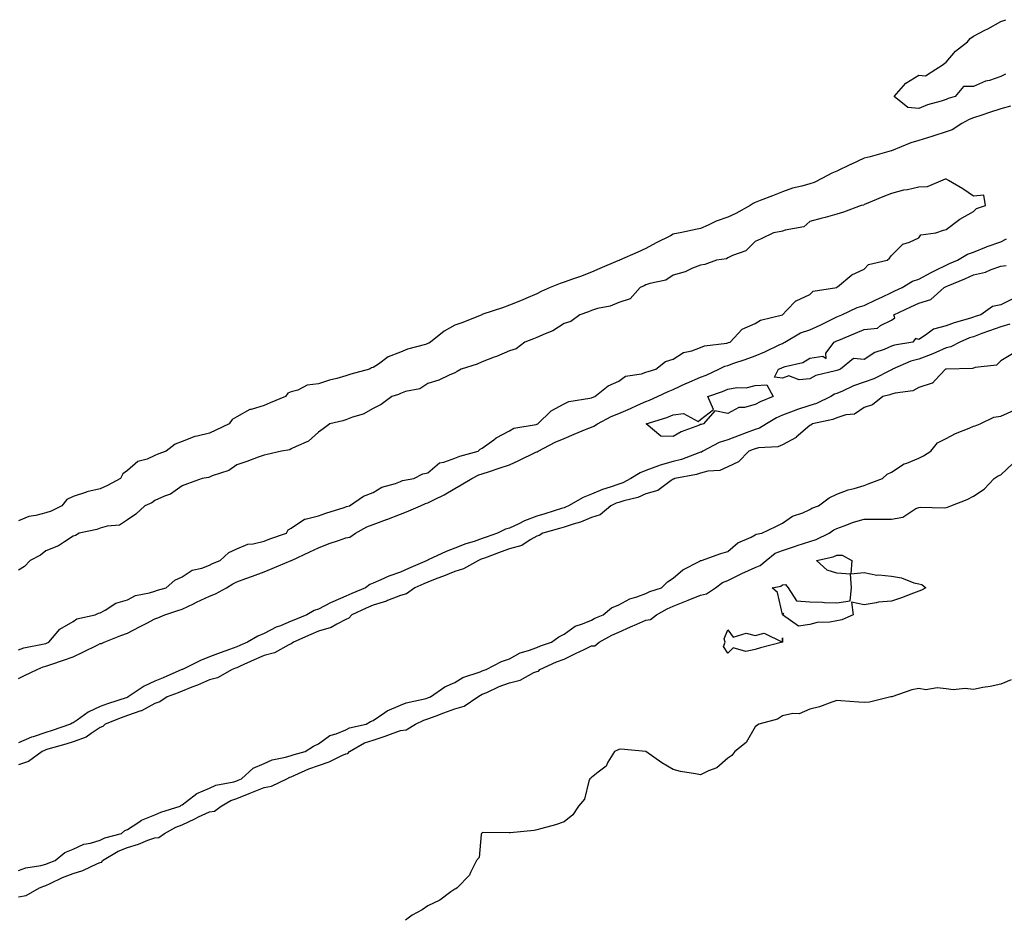
# Model space of a CAD drawing. Units: inches. Extents: x 989603 to 992243, y 7297898 to 7300538.
# Drawn here: x 991159 to 991519, y 7300111 to 7300440 of the extents above; entities that cross this region are included whole.
import ezdxf

# ---------------------------------------------------------------- set-up
doc = ezdxf.new("R2010")
doc.units = ezdxf.units.IN
doc.header["$MEASUREMENT"] = 0
doc.layers.add('Contour_98967297', color=7, linetype='Continuous', true_color=0xdc7219)

msp = doc.modelspace()

# ---------------------------------------------------------------- linework, layer by layer
at = {"layer": 'Contour_98967297'}
for points in [[(991519.87, 7300420.1, 3188), (991518.05, 7300419.18, 3188), (991513.92, 7300417.79, 3188), (991512.53, 7300417.44, 3188), (991508.05, 7300415.49, 3188), (991504.45, 7300415.52, 3188), (991501.35, 7300411.92, 3188), (991498.84, 7300411.13, 3188), (991498.05, 7300410.73, 3188), (991496.27, 7300410.14, 3188), (991491.21, 7300408.76, 3188), (991488.05, 7300407.51, 3188), (991483.99, 7300407.86, 3188), (991478.96, 7300411.92, 3188), (991483.27, 7300416.7, 3188), (991488.05, 7300419.7, 3188), (991490.48, 7300419.49, 3188), (991494.29, 7300421.92, 3188), (991496.59, 7300423.38, 3188), (991498.05, 7300424.43, 3188), (991501.45, 7300428.52, 3188), (991505.91, 7300431.92, 3188), (991506.91, 7300433.06, 3188), (991508.05, 7300433.93, 3188), (991512.3, 7300436.17, 3188), (991513.29, 7300436.68, 3188), (991518.05, 7300439.37, 3188), (991519.96, 7300440.01, 3188)], [(991521.67, 7300408.3, 3189), (991518.05, 7300407.31, 3189), (991513.95, 7300406.02, 3189), (991511.17, 7300405.05, 3189), (991508.05, 7300404.01, 3189), (991506.55, 7300403.42, 3189), (991503.83, 7300401.92, 3189), (991500.33, 7300399.64, 3189), (991498.05, 7300398.9, 3189), (991493.61, 7300397.48, 3189), (991492.78, 7300397.19, 3189), (991488.05, 7300395.76, 3189), (991485.09, 7300394.88, 3189), (991478.09, 7300391.96, 3189), (991478.05, 7300391.95, 3189), (991478.03, 7300391.94, 3189), (991477.96, 7300391.92, 3189), (991470.23, 7300389.74, 3189), (991468.05, 7300389.33, 3189), (991463.13, 7300387, 3189), (991463.02, 7300386.95, 3189), (991458.05, 7300384.51, 3189), (991456.17, 7300383.8, 3189), (991452.73, 7300381.92, 3189), (991449.66, 7300380.31, 3189), (991448.05, 7300379.9, 3189), (991445.16, 7300379.03, 3189), (991441.72, 7300378.25, 3189), (991438.05, 7300376.89, 3189), (991434.43, 7300375.54, 3189), (991429.9, 7300373.77, 3189), (991428.05, 7300373.05, 3189), (991427.28, 7300372.69, 3189), (991426.23, 7300371.92, 3189), (991421.02, 7300368.95, 3189), (991418.05, 7300367.63, 3189), (991413.77, 7300366.2, 3189), (991410.86, 7300364.73, 3189), (991408.05, 7300363.52, 3189), (991406.75, 7300363.22, 3189), (991400.53, 7300361.92, 3189), (991398.47, 7300361.5, 3189), (991398.05, 7300361.41, 3189), (991397.01, 7300360.88, 3189), (991391.74, 7300358.23, 3189), (991388.05, 7300356.18, 3189), (991385.09, 7300354.88, 3189), (991378.4, 7300351.92, 3189), (991378.16, 7300351.81, 3189), (991378.05, 7300351.77, 3189), (991377.79, 7300351.66, 3189), (991371.17, 7300348.8, 3189), (991368.05, 7300347.51, 3189), (991364.03, 7300345.94, 3189), (991361.06, 7300344.93, 3189), (991358.05, 7300343.83, 3189), (991356.56, 7300343.41, 3189), (991352.87, 7300341.92, 3189), (991349.58, 7300340.39, 3189), (991348.05, 7300339.55, 3189), (991343.96, 7300337.83, 3189), (991342.68, 7300337.29, 3189), (991338.05, 7300335.37, 3189), (991335.5, 7300334.47, 3189), (991328.21, 7300332.08, 3189), (991328.05, 7300332.02, 3189), (991327.95, 7300332.02, 3189), (991327.83, 7300331.92, 3189), (991320.91, 7300329.06, 3189), (991318.05, 7300328.07, 3189), (991314.11, 7300325.86, 3189), (991309.03, 7300321.92, 3189), (991308.46, 7300321.51, 3189), (991308.05, 7300321.35, 3189), (991307.19, 7300321.06, 3189), (991300.65, 7300319.32, 3189), (991298.05, 7300318.26, 3189), (991293.5, 7300316.47, 3189), (991289.96, 7300313.83, 3189), (991288.05, 7300312.57, 3189), (991287.45, 7300312.52, 3189), (991286.7, 7300311.92, 3189), (991279.85, 7300310.12, 3189), (991278.05, 7300309.55, 3189), (991274.71, 7300308.58, 3189), (991272.07, 7300307.9, 3189), (991268.05, 7300306.64, 3189), (991263.9, 7300306.07, 3189), (991260.4, 7300304.27, 3189), (991258.05, 7300303.63, 3189), (991256.83, 7300303.14, 3189), (991255.93, 7300301.92, 3189), (991250.34, 7300299.63, 3189), (991248.05, 7300298.71, 3189), (991243.36, 7300297.23, 3189), (991242.8, 7300297.17, 3189), (991238.05, 7300294.48, 3189), (991236.39, 7300293.58, 3189), (991235.32, 7300291.92, 3189), (991230.38, 7300289.59, 3189), (991228.05, 7300288.52, 3189), (991223.51, 7300287.38, 3189), (991222.65, 7300287.32, 3189), (991218.05, 7300285.42, 3189), (991215.45, 7300284.52, 3189), (991212.23, 7300281.92, 3189), (991209.19, 7300280.78, 3189), (991208.05, 7300280.32, 3189), (991205.18, 7300279.05, 3189), (991201.78, 7300278.19, 3189), (991198.05, 7300274.86, 3189), (991196.34, 7300273.63, 3189), (991195.46, 7300271.92, 3189), (991190.64, 7300269.33, 3189), (991188.05, 7300268.09, 3189), (991183.11, 7300266.98, 3189), (991183, 7300266.97, 3189), (991178.05, 7300265.29, 3189), (991175.76, 7300264.21, 3189), (991173.97, 7300261.92, 3189), (991169.99, 7300259.98, 3189), (991168.05, 7300259.3, 3189), (991164.48, 7300258.35, 3189), (991161.91, 7300258.06, 3189), (991158.05, 7300256.45, 3189)], [(991158.05, 7300209.14, 3190), (991160.08, 7300209.89, 3190), (991167.48, 7300211.35, 3190), (991168.05, 7300211.52, 3190), (991168.35, 7300211.62, 3190), (991169.17, 7300211.92, 3190), (991173.2, 7300216.77, 3190), (991178.05, 7300219.51, 3190), (991179.46, 7300220.51, 3190), (991186.12, 7300221.92, 3190), (991187.41, 7300222.56, 3190), (991188.05, 7300222.76, 3190), (991189.8, 7300223.67, 3190), (991193.72, 7300226.25, 3190), (991198.05, 7300227.49, 3190), (991200.94, 7300229.03, 3190), (991206.13, 7300230, 3190), (991208.05, 7300230.64, 3190), (991209.01, 7300230.96, 3190), (991212.25, 7300231.92, 3190), (991215.35, 7300234.62, 3190), (991218.05, 7300235.84, 3190), (991221.67, 7300238.3, 3190), (991225.23, 7300239.1, 3190), (991228.05, 7300240.19, 3190), (991229.14, 7300240.83, 3190), (991231.99, 7300241.92, 3190), (991235.11, 7300244.86, 3190), (991238.05, 7300246.2, 3190), (991242.08, 7300247.89, 3190), (991244.11, 7300247.98, 3190), (991248.05, 7300248.96, 3190), (991250.13, 7300249.84, 3190), (991256.3, 7300251.92, 3190), (991256.87, 7300253.1, 3190), (991258.05, 7300253.71, 3190), (991262.95, 7300257.02, 3190), (991263.14, 7300257.01, 3190), (991268.05, 7300258.3, 3190), (991270.69, 7300259.28, 3190), (991277.43, 7300261.3, 3190), (991278.05, 7300261.51, 3190), (991278.32, 7300261.65, 3190), (991279.33, 7300261.92, 3190), (991284.52, 7300265.45, 3190), (991288.05, 7300266.78, 3190), (991291.18, 7300268.79, 3190), (991296.26, 7300270.13, 3190), (991298.05, 7300270.86, 3190), (991298.82, 7300271.15, 3190), (991303.01, 7300271.92, 3190), (991306.28, 7300273.69, 3190), (991308.05, 7300273.99, 3190), (991312.33, 7300277.64, 3190), (991314, 7300277.87, 3190), (991318.05, 7300279.39, 3190), (991319.81, 7300280.16, 3190), (991326.53, 7300281.92, 3190), (991327.29, 7300282.68, 3190), (991328.05, 7300282.98, 3190), (991332.24, 7300286.11, 3190), (991333.15, 7300286.82, 3190), (991338.05, 7300289.34, 3190), (991339.66, 7300290.31, 3190), (991347.84, 7300291.71, 3190), (991348.05, 7300291.78, 3190), (991348.15, 7300291.82, 3190), (991348.38, 7300291.92, 3190), (991353.28, 7300296.69, 3190), (991358.05, 7300299.26, 3190), (991359.8, 7300300.17, 3190), (991367.43, 7300301.3, 3190), (991368.05, 7300301.5, 3190), (991368.33, 7300301.64, 3190), (991369.36, 7300301.92, 3190), (991374.13, 7300305.84, 3190), (991378.05, 7300307.56, 3190), (991380.6, 7300309.37, 3190), (991386.38, 7300310.25, 3190), (991388.05, 7300310.86, 3190), (991388.79, 7300311.18, 3190), (991391.62, 7300311.92, 3190), (991395.17, 7300314.8, 3190), (991398.05, 7300315.67, 3190), (991401.83, 7300318.14, 3190), (991404.85, 7300318.72, 3190), (991408.05, 7300319.9, 3190), (991409.48, 7300320.49, 3190), (991417.65, 7300321.52, 3190), (991418.05, 7300321.63, 3190), (991418.26, 7300321.71, 3190), (991418.87, 7300321.92, 3190), (991423.36, 7300326.61, 3190), (991428.05, 7300328.68, 3190), (991430.02, 7300329.95, 3190), (991438.05, 7300331.91, 3190), (991438.08, 7300331.92, 3190), (991439.72, 7300333.59, 3190), (991443.01, 7300336.96, 3190), (991443.13, 7300337, 3190), (991448.05, 7300339.34, 3190), (991449.37, 7300340.6, 3190), (991457.95, 7300341.92, 3190), (991458.01, 7300341.96, 3190), (991458.05, 7300341.97, 3190), (991458.28, 7300342.15, 3190), (991463.46, 7300346.51, 3190), (991468.05, 7300348.67, 3190), (991469.64, 7300350.33, 3190), (991476.45, 7300351.92, 3190), (991477.27, 7300352.7, 3190), (991478.05, 7300353.68, 3190), (991482.15, 7300357.82, 3190), (991484.66, 7300358.53, 3190), (991488.05, 7300360.13, 3190), (991488.83, 7300361.14, 3190), (991494.27, 7300361.92, 3190), (991497.09, 7300362.88, 3190), (991498.05, 7300363.2, 3190), (991503.05, 7300366.92, 3190), (991508.05, 7300369.79, 3190), (991509.14, 7300370.83, 3190), (991512.43, 7300371.92, 3190), (991511.82, 7300375.69, 3190), (991508.05, 7300375.37, 3190), (991504.15, 7300378.02, 3190), (991498.9, 7300381.07, 3190), (991498.05, 7300381.59, 3190), (991497.66, 7300381.53, 3190), (991491.16, 7300378.81, 3190), (991488.05, 7300378.61, 3190), (991483.84, 7300377.71, 3190), (991482.42, 7300377.55, 3190), (991478.05, 7300376.37, 3190), (991474.87, 7300375.1, 3190), (991468.69, 7300372.56, 3190), (991468.05, 7300372.3, 3190), (991467.85, 7300372.12, 3190), (991466.9, 7300371.92, 3190), (991460.45, 7300369.52, 3190), (991458.05, 7300368.77, 3190), (991453.73, 7300367.6, 3190), (991452.66, 7300367.31, 3190), (991448.05, 7300366.08, 3190), (991445.85, 7300364.12, 3190), (991439.08, 7300362.95, 3190), (991438.05, 7300362.54, 3190), (991437.6, 7300362.37, 3190), (991434.75, 7300361.92, 3190), (991430.23, 7300359.74, 3190), (991428.05, 7300358.69, 3190), (991424.69, 7300355.28, 3190), (991419.75, 7300353.62, 3190), (991418.05, 7300352.76, 3190), (991417.51, 7300352.46, 3190), (991413.87, 7300351.92, 3190), (991409.65, 7300350.32, 3190), (991408.05, 7300350.1, 3190), (991405.06, 7300348.93, 3190), (991402.37, 7300347.6, 3190), (991398.05, 7300346.39, 3190), (991395.36, 7300344.61, 3190), (991389.5, 7300343.37, 3190), (991388.05, 7300342.82, 3190), (991387.42, 7300342.55, 3190), (991385.94, 7300341.92, 3190), (991382.24, 7300337.73, 3190), (991378.05, 7300336.4, 3190), (991374.97, 7300335, 3190), (991370.31, 7300334.18, 3190), (991368.05, 7300333.47, 3190), (991366.93, 7300333.04, 3190), (991363.8, 7300331.92, 3190), (991360.48, 7300329.49, 3190), (991358.05, 7300328.7, 3190), (991353.96, 7300326.01, 3190), (991351.1, 7300324.97, 3190), (991348.05, 7300323.56, 3190), (991346.87, 7300323.1, 3190), (991343.66, 7300321.92, 3190), (991340.49, 7300319.48, 3190), (991338.05, 7300318.69, 3190), (991333.32, 7300316.65, 3190), (991332.46, 7300316.33, 3190), (991328.05, 7300314.61, 3190), (991326.16, 7300313.81, 3190), (991320.25, 7300311.92, 3190), (991318.87, 7300311.1, 3190), (991318.05, 7300310.66, 3190), (991315.92, 7300309.79, 3190), (991312.08, 7300307.89, 3190), (991308.05, 7300306.67, 3190), (991305.16, 7300304.81, 3190), (991299.87, 7300303.74, 3190), (991298.05, 7300303.06, 3190), (991297.3, 7300302.67, 3190), (991294.92, 7300301.92, 3190), (991290.93, 7300299.04, 3190), (991288.05, 7300297.59, 3190), (991284.42, 7300295.55, 3190), (991280.53, 7300294.4, 3190), (991278.05, 7300293.41, 3190), (991276.96, 7300293.01, 3190), (991272.12, 7300291.92, 3190), (991269.79, 7300290.18, 3190), (991268.05, 7300288.88, 3190), (991264.35, 7300285.62, 3190), (991259.83, 7300283.7, 3190), (991258.05, 7300282.74, 3190), (991257.53, 7300282.44, 3190), (991254.44, 7300281.92, 3190), (991249.26, 7300280.71, 3190), (991248.05, 7300280.5, 3190), (991245.85, 7300279.72, 3190), (991241.8, 7300278.17, 3190), (991238.05, 7300276.94, 3190), (991235.17, 7300274.8, 3190), (991229.04, 7300272.91, 3190), (991228.05, 7300272.47, 3190), (991227.67, 7300272.3, 3190), (991225.39, 7300271.92, 3190), (991220.05, 7300269.92, 3190), (991218.05, 7300269.22, 3190), (991213.83, 7300266.14, 3190), (991211.56, 7300265.43, 3190), (991208.05, 7300263.86, 3190), (991206.97, 7300263, 3190), (991204.36, 7300261.92, 3190), (991201.13, 7300258.84, 3190), (991198.05, 7300256.75, 3190), (991195.09, 7300254.88, 3190), (991190.61, 7300254.48, 3190), (991188.05, 7300253.67, 3190), (991186.77, 7300253.2, 3190), (991180.31, 7300251.92, 3190), (991178.9, 7300251.07, 3190), (991178.05, 7300250.75, 3190), (991174.91, 7300248.78, 3190), (991172.74, 7300247.23, 3190), (991168.05, 7300245.37, 3190), (991166.16, 7300243.81, 3190), (991162.36, 7300241.92, 3190), (991160.27, 7300239.7, 3190), (991158.05, 7300238.39, 3190)], [(991158.05, 7300198.67, 3189), (991160.26, 7300199.71, 3189), (991164.95, 7300201.92, 3189), (991167.08, 7300202.89, 3189), (991168.05, 7300203.16, 3189), (991169.95, 7300203.82, 3189), (991174.56, 7300205.41, 3189), (991178.05, 7300206.65, 3189), (991181.63, 7300208.34, 3189), (991187.16, 7300211.03, 3189), (991188.05, 7300211.46, 3189), (991188.46, 7300211.51, 3189), (991189.43, 7300211.92, 3189), (991195.55, 7300214.42, 3189), (991198.05, 7300215.32, 3189), (991202.43, 7300217.54, 3189), (991205.11, 7300218.98, 3189), (991208.05, 7300220.54, 3189), (991209.08, 7300220.89, 3189), (991211.71, 7300221.92, 3189), (991216.42, 7300223.55, 3189), (991218.05, 7300224.07, 3189), (991222.18, 7300226.05, 3189), (991223.34, 7300226.63, 3189), (991228.05, 7300228.77, 3189), (991230.33, 7300229.64, 3189), (991234.28, 7300231.92, 3189), (991236.6, 7300233.37, 3189), (991238.05, 7300234.02, 3189), (991241.38, 7300235.25, 3189), (991243.83, 7300236.14, 3189), (991248.05, 7300237.72, 3189), (991251.07, 7300238.9, 3189), (991257.96, 7300241.83, 3189), (991258.05, 7300241.87, 3189), (991258.1, 7300241.87, 3189), (991258.16, 7300241.92, 3189), (991264.85, 7300245.12, 3189), (991268.05, 7300246.58, 3189), (991271.88, 7300248.09, 3189), (991275.31, 7300249.18, 3189), (991278.05, 7300250.14, 3189), (991279.51, 7300250.46, 3189), (991281.61, 7300251.92, 3189), (991285.75, 7300254.22, 3189), (991288.05, 7300255.05, 3189), (991293, 7300256.87, 3189), (991293.07, 7300256.9, 3189), (991298.05, 7300258.86, 3189), (991300.26, 7300259.71, 3189), (991305.4, 7300261.92, 3189), (991307.19, 7300262.78, 3189), (991308.05, 7300263.02, 3189), (991310.29, 7300264.16, 3189), (991314.05, 7300265.92, 3189), (991318.05, 7300268.3, 3189), (991320.34, 7300269.63, 3189), (991324.16, 7300271.92, 3189), (991326.74, 7300273.23, 3189), (991328.05, 7300273.67, 3189), (991330.65, 7300274.52, 3189), (991334.28, 7300275.69, 3189), (991338.05, 7300276.93, 3189), (991341.43, 7300278.54, 3189), (991347.65, 7300281.52, 3189), (991348.05, 7300281.71, 3189), (991348.22, 7300281.75, 3189), (991348.48, 7300281.92, 3189), (991354.77, 7300285.2, 3189), (991358.05, 7300286.62, 3189), (991361.78, 7300288.19, 3189), (991366.1, 7300289.97, 3189), (991368.05, 7300290.78, 3189), (991368.91, 7300291.06, 3189), (991370.29, 7300291.92, 3189), (991375.29, 7300294.68, 3189), (991378.05, 7300295.7, 3189), (991382.35, 7300297.62, 3189), (991384.88, 7300298.75, 3189), (991388.05, 7300300.16, 3189), (991389.35, 7300300.62, 3189), (991392.31, 7300301.92, 3189), (991396.14, 7300303.83, 3189), (991398.05, 7300304.49, 3189), (991402.95, 7300306.82, 3189), (991403.08, 7300306.89, 3189), (991408.05, 7300309, 3189), (991410.15, 7300309.82, 3189), (991414.79, 7300311.92, 3189), (991416.91, 7300313.06, 3189), (991418.05, 7300313.38, 3189), (991420.28, 7300314.15, 3189), (991424.41, 7300315.56, 3189), (991428.05, 7300316.83, 3189), (991431.59, 7300318.38, 3189), (991437.14, 7300321.01, 3189), (991438.05, 7300321.43, 3189), (991438.4, 7300321.57, 3189), (991438.9, 7300321.92, 3189), (991444.71, 7300325.26, 3189), (991448.05, 7300326.45, 3189), (991451.92, 7300328.05, 3189), (991456.59, 7300330.46, 3189), (991458.05, 7300331.16, 3189), (991458.59, 7300331.38, 3189), (991459.83, 7300331.92, 3189), (991465.43, 7300334.54, 3189), (991468.05, 7300335.32, 3189), (991472.52, 7300337.45, 3189), (991474.53, 7300338.4, 3189), (991478.05, 7300340.08, 3189), (991479.31, 7300340.66, 3189), (991481.89, 7300341.92, 3189), (991485.76, 7300344.21, 3189), (991488.05, 7300344.95, 3189), (991492.53, 7300347.44, 3189), (991494.49, 7300348.36, 3189), (991498.05, 7300350.12, 3189), (991499.31, 7300350.66, 3189), (991502.17, 7300351.92, 3189), (991505.85, 7300354.12, 3189), (991508.05, 7300354.85, 3189), (991512.91, 7300356.78, 3189), (991513.11, 7300356.86, 3189), (991518.05, 7300358.65, 3189), (991520.24, 7300359.73, 3189)], [(991522.31, 7300337.66, 3188), (991518.05, 7300335.6, 3188), (991515.05, 7300334.92, 3188), (991510.73, 7300331.92, 3188), (991508.73, 7300331.24, 3188), (991508.05, 7300330.99, 3188), (991506.68, 7300330.55, 3188), (991500.96, 7300329.01, 3188), (991498.05, 7300327.91, 3188), (991493.37, 7300326.6, 3188), (991490.52, 7300324.39, 3188), (991488.05, 7300322.83, 3188), (991486.78, 7300323.19, 3188), (991485.85, 7300321.92, 3188), (991479.14, 7300320.83, 3188), (991478.05, 7300320.44, 3188), (991475.35, 7300319.22, 3188), (991471.94, 7300318.03, 3188), (991468.05, 7300315.53, 3188), (991464.11, 7300315.86, 3188), (991459.35, 7300311.92, 3188), (991458.31, 7300311.66, 3188), (991458.05, 7300311.55, 3188), (991457.47, 7300311.34, 3188), (991450.3, 7300309.67, 3188), (991448.05, 7300308.45, 3188), (991444.18, 7300308.05, 3188), (991440.38, 7300309.59, 3188), (991438.05, 7300308.72, 3188), (991435.13, 7300309, 3188), (991436.59, 7300311.92, 3188), (991437.62, 7300312.35, 3188), (991438.05, 7300312.55, 3188), (991439.06, 7300312.93, 3188), (991445.57, 7300314.4, 3188), (991448.05, 7300315.95, 3188), (991452.86, 7300316.73, 3188), (991454.04, 7300315.93, 3188), (991453.98, 7300317.85, 3188), (991457.01, 7300321.92, 3188), (991457.77, 7300322.2, 3188), (991458.05, 7300322.33, 3188), (991458.76, 7300322.63, 3188), (991464.82, 7300325.15, 3188), (991468.05, 7300326.54, 3188), (991472.96, 7300327.01, 3188), (991474.06, 7300327.93, 3188), (991478.05, 7300329.93, 3188), (991479.2, 7300330.77, 3188), (991478.86, 7300331.92, 3188), (991485.18, 7300334.79, 3188), (991488.05, 7300336.17, 3188), (991492.44, 7300337.53, 3188), (991497.39, 7300341.92, 3188), (991497.81, 7300342.16, 3188), (991498.05, 7300342.28, 3188), (991498.68, 7300342.55, 3188), (991504.87, 7300345.1, 3188), (991508.05, 7300346.48, 3188), (991512.51, 7300347.46, 3188), (991514.62, 7300348.49, 3188), (991518.05, 7300349.67, 3188), (991520.02, 7300349.95, 3188)], [(991521.45, 7300328.52, 3189), (991518.05, 7300327.53, 3189), (991513.9, 7300326.07, 3189), (991511.16, 7300325.03, 3189), (991508.05, 7300323.88, 3189), (991506.57, 7300323.4, 3189), (991503.05, 7300321.92, 3189), (991499.82, 7300320.15, 3189), (991498.05, 7300319.76, 3189), (991494.26, 7300318.13, 3189), (991492.62, 7300317.35, 3189), (991488.05, 7300315.69, 3189), (991485.07, 7300314.9, 3189), (991478.36, 7300311.92, 3189), (991478.18, 7300311.79, 3189), (991478.05, 7300311.75, 3189), (991477.75, 7300311.62, 3189), (991471.59, 7300308.38, 3189), (991468.05, 7300307.19, 3189), (991464.08, 7300305.89, 3189), (991460.11, 7300303.98, 3189), (991458.05, 7300303.12, 3189), (991457.16, 7300302.81, 3189), (991455.76, 7300301.92, 3189), (991450.58, 7300299.39, 3189), (991448.05, 7300298.61, 3189), (991443.16, 7300297.03, 3189), (991442.99, 7300296.98, 3189), (991438.05, 7300295.13, 3189), (991435.83, 7300294.14, 3189), (991432.16, 7300291.92, 3189), (991429.62, 7300290.35, 3189), (991428.05, 7300289.93, 3189), (991424.82, 7300288.69, 3189), (991422.25, 7300287.72, 3189), (991418.05, 7300286.08, 3189), (991414.87, 7300285.1, 3189), (991408.89, 7300281.92, 3189), (991408.37, 7300281.6, 3189), (991408.05, 7300281.52, 3189), (991407.46, 7300281.33, 3189), (991401.03, 7300278.94, 3189), (991398.05, 7300278.18, 3189), (991393.22, 7300276.75, 3189), (991392.64, 7300276.51, 3189), (991388.05, 7300274.85, 3189), (991385.91, 7300274.06, 3189), (991382.5, 7300271.92, 3189), (991379.59, 7300270.38, 3189), (991378.05, 7300269.88, 3189), (991374.87, 7300268.74, 3189), (991372.08, 7300267.89, 3189), (991368.05, 7300266.18, 3189), (991365, 7300264.97, 3189), (991359.63, 7300261.92, 3189), (991358.59, 7300261.38, 3189), (991358.05, 7300261.21, 3189), (991357.03, 7300260.9, 3189), (991350.96, 7300259.01, 3189), (991348.05, 7300258.16, 3189), (991343.53, 7300256.44, 3189), (991341.49, 7300255.36, 3189), (991338.05, 7300253.72, 3189), (991336.61, 7300253.36, 3189), (991333.62, 7300251.92, 3189), (991329.5, 7300250.47, 3189), (991328.05, 7300249.95, 3189), (991325.02, 7300248.89, 3189), (991322.03, 7300247.94, 3189), (991318.05, 7300246.43, 3189), (991314.79, 7300245.18, 3189), (991308.27, 7300242.14, 3189), (991308.05, 7300242.05, 3189), (991307.93, 7300242.04, 3189), (991307.8, 7300241.92, 3189), (991301.02, 7300238.95, 3189), (991298.05, 7300237.63, 3189), (991293.78, 7300236.19, 3189), (991290.88, 7300234.75, 3189), (991288.05, 7300233.54, 3189), (991286.83, 7300233.14, 3189), (991285.19, 7300231.92, 3189), (991280.19, 7300229.78, 3189), (991278.05, 7300228.79, 3189), (991273.22, 7300226.75, 3189), (991272.45, 7300226.32, 3189), (991268.05, 7300224.04, 3189), (991266.44, 7300223.53, 3189), (991263.73, 7300221.92, 3189), (991259.64, 7300220.33, 3189), (991258.05, 7300219.63, 3189), (991254.1, 7300217.97, 3189), (991252.56, 7300217.41, 3189), (991248.05, 7300215.15, 3189), (991245.79, 7300214.18, 3189), (991241.94, 7300211.92, 3189), (991239.18, 7300210.79, 3189), (991238.05, 7300210.28, 3189), (991235.44, 7300209.31, 3189), (991231.92, 7300208.05, 3189), (991228.05, 7300206.55, 3189), (991224.76, 7300205.21, 3189), (991218.14, 7300202.01, 3189), (991218.05, 7300201.97, 3189), (991218.01, 7300201.96, 3189), (991217.96, 7300201.92, 3189), (991211.08, 7300198.89, 3189), (991208.05, 7300197.7, 3189), (991204.08, 7300195.89, 3189), (991198.29, 7300191.92, 3189), (991198.15, 7300191.82, 3189), (991198.05, 7300191.79, 3189), (991197.84, 7300191.71, 3189), (991190.65, 7300189.32, 3189), (991188.05, 7300188.34, 3189), (991183.64, 7300186.33, 3189), (991179.54, 7300183.41, 3189), (991178.05, 7300182.44, 3189), (991177.68, 7300182.29, 3189), (991177.07, 7300181.92, 3189), (991170.36, 7300179.61, 3189), (991168.05, 7300178.9, 3189), (991163.39, 7300177.26, 3189), (991162.85, 7300177.12, 3189), (991158.05, 7300175.05, 3189)], [(991522.36, 7300317.61, 3190), (991518.05, 7300315.08, 3190), (991516.57, 7300313.4, 3190), (991508.7, 7300312.57, 3190), (991508.05, 7300312.32, 3190), (991507.77, 7300312.2, 3190), (991498.13, 7300312, 3190), (991498.05, 7300311.98, 3190), (991498.01, 7300311.96, 3190), (991497.86, 7300311.92, 3190), (991494.03, 7300307.9, 3190), (991493.1, 7300306.87, 3190), (991493, 7300306.87, 3190), (991488.05, 7300305.25, 3190), (991485.91, 7300304.06, 3190), (991479.33, 7300303.2, 3190), (991478.05, 7300302.79, 3190), (991477.44, 7300302.53, 3190), (991474.87, 7300301.92, 3190), (991471.05, 7300298.92, 3190), (991468.05, 7300297.97, 3190), (991464.47, 7300295.5, 3190), (991461.34, 7300295.21, 3190), (991458.05, 7300294.13, 3190), (991456.49, 7300293.48, 3190), (991449.06, 7300291.92, 3190), (991448.49, 7300291.48, 3190), (991448.05, 7300291.33, 3190), (991443.14, 7300287.01, 3190), (991443.05, 7300286.92, 3190), (991438.05, 7300284.32, 3190), (991436.42, 7300283.55, 3190), (991429.31, 7300283.18, 3190), (991428.05, 7300282.85, 3190), (991427.38, 7300282.59, 3190), (991425.69, 7300281.92, 3190), (991421.94, 7300278.03, 3190), (991418.05, 7300276.21, 3190), (991415.12, 7300274.85, 3190), (991410.69, 7300274.56, 3190), (991408.05, 7300273.86, 3190), (991406.57, 7300273.4, 3190), (991398.65, 7300271.92, 3190), (991398.28, 7300271.69, 3190), (991398.05, 7300271.63, 3190), (991397.31, 7300271.18, 3190), (991392.41, 7300267.56, 3190), (991388.05, 7300266.26, 3190), (991385.04, 7300264.93, 3190), (991379.92, 7300263.79, 3190), (991378.05, 7300263.18, 3190), (991377.12, 7300262.85, 3190), (991375.17, 7300261.92, 3190), (991371.31, 7300258.66, 3190), (991368.05, 7300257.64, 3190), (991364.07, 7300255.9, 3190), (991361.37, 7300255.24, 3190), (991358.05, 7300254.13, 3190), (991356.35, 7300253.62, 3190), (991350.23, 7300251.92, 3190), (991348.95, 7300251.02, 3190), (991348.05, 7300250.75, 3190), (991345.59, 7300249.46, 3190), (991342.54, 7300247.43, 3190), (991338.05, 7300246.14, 3190), (991334.94, 7300245.03, 3190), (991328.91, 7300242.78, 3190), (991328.05, 7300242.47, 3190), (991327.65, 7300242.32, 3190), (991326.63, 7300241.92, 3190), (991321.18, 7300238.79, 3190), (991318.05, 7300237.88, 3190), (991313.88, 7300236.09, 3190), (991311.39, 7300235.26, 3190), (991308.05, 7300234, 3190), (991306.6, 7300233.37, 3190), (991303.37, 7300231.92, 3190), (991300.25, 7300229.72, 3190), (991298.05, 7300229.06, 3190), (991293.35, 7300227.22, 3190), (991292.94, 7300227.03, 3190), (991288.05, 7300225.53, 3190), (991285.54, 7300224.43, 3190), (991280.29, 7300221.92, 3190), (991279.18, 7300220.79, 3190), (991278.05, 7300220.21, 3190), (991274.75, 7300218.62, 3190), (991272.64, 7300217.33, 3190), (991268.05, 7300216, 3190), (991265.16, 7300214.81, 3190), (991258.84, 7300211.92, 3190), (991258.43, 7300211.54, 3190), (991258.05, 7300211.38, 3190), (991257.11, 7300210.98, 3190), (991251.9, 7300208.07, 3190), (991248.05, 7300207.05, 3190), (991244.45, 7300205.52, 3190), (991239.27, 7300203.14, 3190), (991238.05, 7300202.59, 3190), (991237.56, 7300202.41, 3190), (991236.34, 7300201.92, 3190), (991231.02, 7300198.95, 3190), (991228.05, 7300198.17, 3190), (991223.72, 7300196.25, 3190), (991221.59, 7300195.46, 3190), (991218.05, 7300194.05, 3190), (991216.55, 7300193.42, 3190), (991212.5, 7300191.92, 3190), (991209.87, 7300190.1, 3190), (991208.05, 7300189.55, 3190), (991203.17, 7300186.8, 3190), (991202.88, 7300186.75, 3190), (991198.05, 7300185.09, 3190), (991195.71, 7300184.26, 3190), (991189.82, 7300181.92, 3190), (991188.96, 7300181.01, 3190), (991188.05, 7300180.69, 3190), (991184.64, 7300178.51, 3190), (991182.82, 7300177.15, 3190), (991178.05, 7300175.43, 3190), (991175.4, 7300174.57, 3190), (991168.85, 7300172.72, 3190), (991168.05, 7300172.48, 3190), (991167.64, 7300172.33, 3190), (991166.79, 7300171.92, 3190), (991161.72, 7300168.25, 3190), (991158.05, 7300167.07, 3190)], [(991158.05, 7300128.3, 3190), (991160.71, 7300129.26, 3190), (991166.23, 7300130.1, 3190), (991168.05, 7300130.59, 3190), (991168.97, 7300131, 3190), (991171.52, 7300131.92, 3190), (991175.09, 7300134.88, 3190), (991178.05, 7300136.1, 3190), (991181.98, 7300137.99, 3190), (991184.49, 7300138.36, 3190), (991188.05, 7300139.44, 3190), (991189.67, 7300140.3, 3190), (991195.76, 7300141.92, 3190), (991197.03, 7300142.94, 3190), (991198.05, 7300143.32, 3190), (991202.18, 7300146.05, 3190), (991203.18, 7300146.79, 3190), (991208.05, 7300148.66, 3190), (991210.27, 7300149.7, 3190), (991217.34, 7300151.92, 3190), (991217.74, 7300152.23, 3190), (991218.05, 7300152.38, 3190), (991219.67, 7300153.54, 3190), (991223.45, 7300156.52, 3190), (991228.05, 7300158.49, 3190), (991230.36, 7300159.61, 3190), (991236.99, 7300160.86, 3190), (991238.05, 7300161.2, 3190), (991238.57, 7300161.4, 3190), (991239.85, 7300161.92, 3190), (991244.11, 7300165.86, 3190), (991248.05, 7300167.53, 3190), (991251.1, 7300168.87, 3190), (991255.91, 7300169.78, 3190), (991258.05, 7300170.45, 3190), (991259.1, 7300170.87, 3190), (991263.16, 7300171.92, 3190), (991266.13, 7300173.84, 3190), (991268.05, 7300174.72, 3190), (991272.21, 7300177.76, 3190), (991274.5, 7300178.37, 3190), (991278.05, 7300179.86, 3190), (991279.44, 7300180.53, 3190), (991285.45, 7300181.92, 3190), (991287.1, 7300182.87, 3190), (991288.05, 7300183.26, 3190), (991292.32, 7300186.19, 3190), (991293.15, 7300186.82, 3190), (991298.05, 7300188.9, 3190), (991300.2, 7300189.77, 3190), (991307.48, 7300191.35, 3190), (991308.05, 7300191.53, 3190), (991308.33, 7300191.64, 3190), (991309.11, 7300191.92, 3190), (991314.38, 7300195.59, 3190), (991318.05, 7300197.19, 3190), (991320.96, 7300199.01, 3190), (991327.26, 7300201.13, 3190), (991328.05, 7300201.47, 3190), (991328.36, 7300201.61, 3190), (991329.5, 7300201.92, 3190), (991335.14, 7300204.83, 3190), (991338.05, 7300205.87, 3190), (991341.91, 7300208.06, 3190), (991345.01, 7300208.88, 3190), (991348.05, 7300210.05, 3190), (991349.37, 7300210.6, 3190), (991353.42, 7300211.92, 3190), (991356.05, 7300213.92, 3190), (991358.05, 7300214.9, 3190), (991362.15, 7300217.82, 3190), (991364.76, 7300218.63, 3190), (991368.05, 7300220.08, 3190), (991369.26, 7300220.71, 3190), (991372.36, 7300221.92, 3190), (991375.41, 7300224.56, 3190), (991378.05, 7300225.62, 3190), (991382.11, 7300227.86, 3190), (991384.65, 7300228.52, 3190), (991388.05, 7300229.8, 3190), (991389.44, 7300230.53, 3190), (991393.78, 7300231.92, 3190), (991395.92, 7300234.05, 3190), (991398.05, 7300235.43, 3190), (991401.5, 7300238.47, 3190), (991407.83, 7300241.7, 3190), (991408.05, 7300241.83, 3190), (991408.11, 7300241.86, 3190), (991408.42, 7300241.92, 3190), (991415.52, 7300244.45, 3190), (991418.05, 7300245.22, 3190), (991421.67, 7300248.3, 3190), (991426.58, 7300250.45, 3190), (991428.05, 7300251.24, 3190), (991428.45, 7300251.52, 3190), (991430.45, 7300251.92, 3190), (991435.62, 7300254.35, 3190), (991438.05, 7300255.54, 3190), (991441.8, 7300258.17, 3190), (991445.52, 7300259.39, 3190), (991448.05, 7300260.52, 3190), (991448.89, 7300261.08, 3190), (991451.23, 7300261.92, 3190), (991455.18, 7300264.79, 3190), (991458.05, 7300266.15, 3190), (991462.21, 7300267.76, 3190), (991464.4, 7300268.27, 3190), (991468.05, 7300269.39, 3190), (991469.88, 7300270.09, 3190), (991474.71, 7300271.92, 3190), (991476.49, 7300273.48, 3190), (991478.05, 7300274.2, 3190), (991482.73, 7300277.24, 3190), (991483.67, 7300277.55, 3190), (991488.05, 7300279.43, 3190), (991489.78, 7300280.19, 3190), (991492.39, 7300281.92, 3190), (991494.94, 7300285.03, 3190), (991498.05, 7300286.53, 3190), (991501.52, 7300288.45, 3190), (991506.5, 7300290.37, 3190), (991508.05, 7300291.06, 3190), (991508.69, 7300291.28, 3190), (991510.52, 7300291.92, 3190), (991515.53, 7300294.44, 3190), (991518.05, 7300294.78, 3190), (991523.04, 7300296.93, 3190)], [(991158.05, 7300118.73, 3189), (991160.82, 7300119.15, 3189), (991165.79, 7300121.92, 3189), (991167.34, 7300122.63, 3189), (991168.05, 7300122.83, 3189), (991169.69, 7300123.56, 3189), (991174.23, 7300125.74, 3189), (991178.05, 7300127.26, 3189), (991181.62, 7300128.35, 3189), (991187.01, 7300130.88, 3189), (991188.05, 7300131.29, 3189), (991188.58, 7300131.39, 3189), (991188.84, 7300131.92, 3189), (991194.55, 7300135.42, 3189), (991198.05, 7300136.72, 3189), (991202.03, 7300137.94, 3189), (991205.51, 7300139.38, 3189), (991208.05, 7300140.3, 3189), (991209.51, 7300140.46, 3189), (991211.57, 7300141.92, 3189), (991215.79, 7300144.18, 3189), (991218.05, 7300145.03, 3189), (991222.67, 7300147.3, 3189), (991224.06, 7300147.93, 3189), (991228.05, 7300149.77, 3189), (991229.89, 7300150.08, 3189), (991232.35, 7300151.92, 3189), (991235.95, 7300154.02, 3189), (991238.05, 7300154.69, 3189), (991242.67, 7300156.54, 3189), (991243.21, 7300156.76, 3189), (991248.05, 7300158.7, 3189), (991250.75, 7300159.22, 3189), (991256.39, 7300161.92, 3189), (991257.46, 7300162.51, 3189), (991258.05, 7300162.68, 3189), (991259.33, 7300163.2, 3189), (991264.42, 7300165.55, 3189), (991268.05, 7300166.74, 3189), (991271.9, 7300168.07, 3189), (991276.54, 7300170.41, 3189), (991278.05, 7300171.07, 3189), (991278.81, 7300171.16, 3189), (991279.43, 7300171.92, 3189), (991284.92, 7300175.05, 3189), (991288.05, 7300176.12, 3189), (991292.47, 7300177.5, 3189), (991294.44, 7300178.31, 3189), (991298.05, 7300179.63, 3189), (991300.16, 7300179.81, 3189), (991303.58, 7300181.92, 3189), (991306.58, 7300183.39, 3189), (991308.05, 7300183.84, 3189), (991311.12, 7300184.99, 3189), (991313.94, 7300186.03, 3189), (991318.05, 7300187.55, 3189), (991321.46, 7300188.51, 3189), (991326.42, 7300191.92, 3189), (991327.39, 7300192.58, 3189), (991328.05, 7300192.88, 3189), (991329.7, 7300193.57, 3189), (991334.23, 7300195.74, 3189), (991338.05, 7300197.06, 3189), (991341.93, 7300198.04, 3189), (991346.93, 7300200.8, 3189), (991348.05, 7300201.26, 3189), (991348.61, 7300201.36, 3189), (991349.09, 7300201.92, 3189), (991355.26, 7300204.71, 3189), (991358.05, 7300205.74, 3189), (991362.21, 7300207.76, 3189), (991365.44, 7300209.31, 3189), (991368.05, 7300210.57, 3189), (991369.32, 7300210.65, 3189), (991370.94, 7300211.92, 3189), (991375.49, 7300214.48, 3189), (991378.05, 7300215.59, 3189), (991382.34, 7300217.63, 3189), (991384.73, 7300218.6, 3189), (991388.05, 7300220.04, 3189), (991389.68, 7300220.29, 3189), (991391.85, 7300221.92, 3189), (991395.76, 7300224.21, 3189), (991398.05, 7300225.14, 3189), (991402.84, 7300227.13, 3189), (991403.51, 7300227.38, 3189), (991408.05, 7300229.18, 3189), (991410.24, 7300229.73, 3189), (991413.49, 7300231.92, 3189), (991416.12, 7300233.85, 3189), (991418.05, 7300234.54, 3189), (991422.99, 7300236.98, 3189), (991423.21, 7300237.08, 3189), (991428.05, 7300239.31, 3189), (991429.92, 7300240.05, 3189), (991432.07, 7300241.92, 3189), (991435.45, 7300244.52, 3189), (991438.05, 7300245.5, 3189), (991442.84, 7300247.13, 3189), (991443.45, 7300247.32, 3189), (991448.05, 7300248.82, 3189), (991450.41, 7300249.56, 3189), (991455.19, 7300251.92, 3189), (991456.86, 7300253.11, 3189), (991458.05, 7300253.66, 3189), (991460.69, 7300254.56, 3189), (991464.08, 7300255.89, 3189), (991468.05, 7300257.05, 3189), (991472.96, 7300257.01, 3189), (991473.2, 7300257.07, 3189), (991478.05, 7300256.99, 3189), (991482.18, 7300257.79, 3189), (991487.01, 7300260.88, 3189), (991488.05, 7300261.32, 3189), (991488.59, 7300261.38, 3189), (991497.34, 7300261.21, 3189), (991498.05, 7300261.27, 3189), (991498.6, 7300261.37, 3189), (991499.73, 7300261.92, 3189), (991505.79, 7300264.18, 3189), (991508.05, 7300265.41, 3189), (991511.95, 7300268.02, 3189), (991515.64, 7300271.92, 3189), (991517.08, 7300272.89, 3189), (991518.05, 7300273.31, 3189), (991522.51, 7300277.46, 3189)], [(991521.85, 7300198.12, 3189), (991518.05, 7300196.6, 3189), (991514.23, 7300195.74, 3189), (991511.5, 7300195.37, 3189), (991508.05, 7300194.68, 3189), (991505.03, 7300194.94, 3189), (991500.68, 7300194.55, 3189), (991498.05, 7300194.88, 3189), (991494.77, 7300195.2, 3189), (991490.67, 7300194.54, 3189), (991488.05, 7300194.98, 3189), (991485.48, 7300194.49, 3189), (991478.12, 7300191.99, 3189), (991478.05, 7300191.97, 3189), (991477.84, 7300191.92, 3189), (991469.94, 7300190.03, 3189), (991468.05, 7300189.82, 3189), (991466.1, 7300189.97, 3189), (991459.45, 7300190.52, 3189), (991458.05, 7300190.63, 3189), (991456.17, 7300190.04, 3189), (991451.7, 7300188.27, 3189), (991448.05, 7300187.38, 3189), (991444.21, 7300185.76, 3189), (991441.93, 7300185.8, 3189), (991438.05, 7300184.93, 3189), (991436.23, 7300183.74, 3189), (991429.43, 7300181.92, 3189), (991428.61, 7300181.36, 3189), (991428.05, 7300180.99, 3189), (991424.81, 7300175.16, 3189), (991420.66, 7300171.92, 3189), (991419.48, 7300170.49, 3189), (991418.05, 7300169.5, 3189), (991414.04, 7300165.93, 3189), (991410.95, 7300164.82, 3189), (991408.05, 7300163.38, 3189), (991406.19, 7300163.78, 3189), (991400.72, 7300164.59, 3189), (991398.05, 7300165.27, 3189), (991393.91, 7300167.78, 3189), (991388.05, 7300171.92, 3189), (991378.85, 7300172.72, 3189), (991378.05, 7300172.69, 3189), (991377.6, 7300172.37, 3189), (991376.54, 7300171.92, 3189), (991374.08, 7300167.95, 3189), (991373.4, 7300166.57, 3189), (991370.48, 7300164.35, 3189), (991368.05, 7300162.34, 3189), (991367.84, 7300162.13, 3189), (991367.52, 7300161.92, 3189), (991367.12, 7300160.99, 3189), (991365.48, 7300154.49, 3189), (991363.3, 7300151.92, 3189), (991361.21, 7300148.76, 3189), (991358.05, 7300146.09, 3189), (991354.88, 7300145.09, 3189), (991349.86, 7300143.73, 3189), (991348.05, 7300143.18, 3189), (991347.06, 7300142.91, 3189), (991338.29, 7300142.16, 3189), (991338.05, 7300142.11, 3189), (991337.91, 7300142.06, 3189), (991328.31, 7300142.18, 3189), (991328.05, 7300142.13, 3189), (991327.94, 7300142.03, 3189), (991327.77, 7300141.92, 3189), (991327.62, 7300141.49, 3189), (991326.89, 7300133.08, 3189), (991325.96, 7300131.92, 3189), (991323.72, 7300127.59, 3189), (991323.36, 7300126.61, 3189), (991318.8, 7300121.92, 3189), (991318.37, 7300121.6, 3189), (991318.05, 7300121.42, 3189), (991316.57, 7300120.44, 3189), (991312.48, 7300117.49, 3189), (991308.05, 7300115.41, 3189), (991306.03, 7300113.94, 3189), (991302.35, 7300111.92, 3189), (991299.88, 7300110.09, 3189)]]:
    msp.add_polyline3d(points, dxfattribs=at)
for points in [[(991408.05, 7300291.69, 3188), (991407.62, 7300291.49, 3188), (991400.99, 7300288.98, 3188), (991398.05, 7300287.32, 3188), (991393.53, 7300287.4, 3188), (991388.09, 7300291.92, 3188), (991395.69, 7300294.28, 3188), (991398.05, 7300295.23, 3188), (991401.84, 7300295.71, 3188), (991407.2, 7300292.77, 3188), (991408.05, 7300293.59, 3188), (991412.76, 7300297.21, 3188), (991410.74, 7300301.92, 3188), (991416.12, 7300303.85, 3188), (991418.05, 7300304.67, 3188), (991421.37, 7300305.24, 3188), (991424.82, 7300305.15, 3188), (991428.05, 7300306.05, 3188), (991432.31, 7300306.18, 3188), (991434.64, 7300301.92, 3188), (991429.9, 7300300.07, 3188), (991428.05, 7300299.05, 3188), (991424.1, 7300297.97, 3188), (991422.06, 7300297.91, 3188), (991418.05, 7300295.73, 3188), (991413.23, 7300296.74, 3188), (991409.11, 7300291.92, 3188), (991408.22, 7300291.75, 3188)], [(991458.05, 7300219.79, 3188), (991455.45, 7300219.32, 3188), (991450.84, 7300219.13, 3188), (991448.05, 7300218.4, 3188), (991443.93, 7300217.8, 3188), (991438.11, 7300221.92, 3188), (991438.57, 7300222.44, 3188), (991438.05, 7300222.13, 3188), (991436.26, 7300230.13, 3188), (991434.27, 7300231.92, 3188), (991437.49, 7300232.48, 3188), (991438.05, 7300232.93, 3188), (991439.23, 7300233.1, 3188), (991440.13, 7300231.92, 3188), (991443.27, 7300227.14, 3188), (991448.05, 7300226.74, 3188), (991452.72, 7300226.59, 3188), (991453.43, 7300226.54, 3188), (991458.05, 7300226.38, 3188), (991462.85, 7300227.12, 3188), (991463.33, 7300231.92, 3188), (991462.99, 7300236.86, 3188), (991458.05, 7300237.26, 3188), (991454.51, 7300238.38, 3188), (991450.54, 7300241.92, 3188), (991456.71, 7300243.26, 3188), (991458.05, 7300243.8, 3188), (991459.99, 7300243.86, 3188), (991463.52, 7300241.92, 3188), (991463.13, 7300237, 3188), (991468.05, 7300237.44, 3188), (991472.67, 7300236.54, 3188), (991473.34, 7300236.63, 3188), (991478.05, 7300236.09, 3188), (991481.65, 7300235.52, 3188), (991486.21, 7300233.76, 3188), (991488.05, 7300233.33, 3188), (991489.2, 7300233.07, 3188), (991490.57, 7300231.92, 3188), (991488.99, 7300230.98, 3188), (991488.05, 7300230.68, 3188), (991486.1, 7300229.97, 3188), (991481.74, 7300228.23, 3188), (991478.05, 7300227.04, 3188), (991473.33, 7300226.64, 3188), (991472.45, 7300226.32, 3188), (991468.05, 7300225.69, 3188), (991463.39, 7300226.58, 3188), (991464.04, 7300221.92, 3188), (991459.85, 7300220.12, 3188)], [(991438.05, 7300211.92, 3188), (991438.04, 7300211.91, 3188), (991430.04, 7300209.93, 3188), (991428.05, 7300209.22, 3188), (991424.64, 7300208.51, 3188), (991420.04, 7300209.93, 3188), (991418.05, 7300207.91, 3188), (991416.47, 7300210.34, 3188), (991417.11, 7300211.92, 3188), (991416.73, 7300213.24, 3188), (991418.05, 7300216.54, 3188), (991419.95, 7300213.82, 3188), (991424.73, 7300215.24, 3188), (991428.05, 7300214.44, 3188), (991431.4, 7300215.27, 3188), (991438.03, 7300211.94, 3188), (991438.05, 7300213.59, 3188), (991438.08, 7300211.95, 3188)]]:
    msp.add_polyline3d(points, close=True, dxfattribs=at)

doc.saveas('drawing.dxf')
